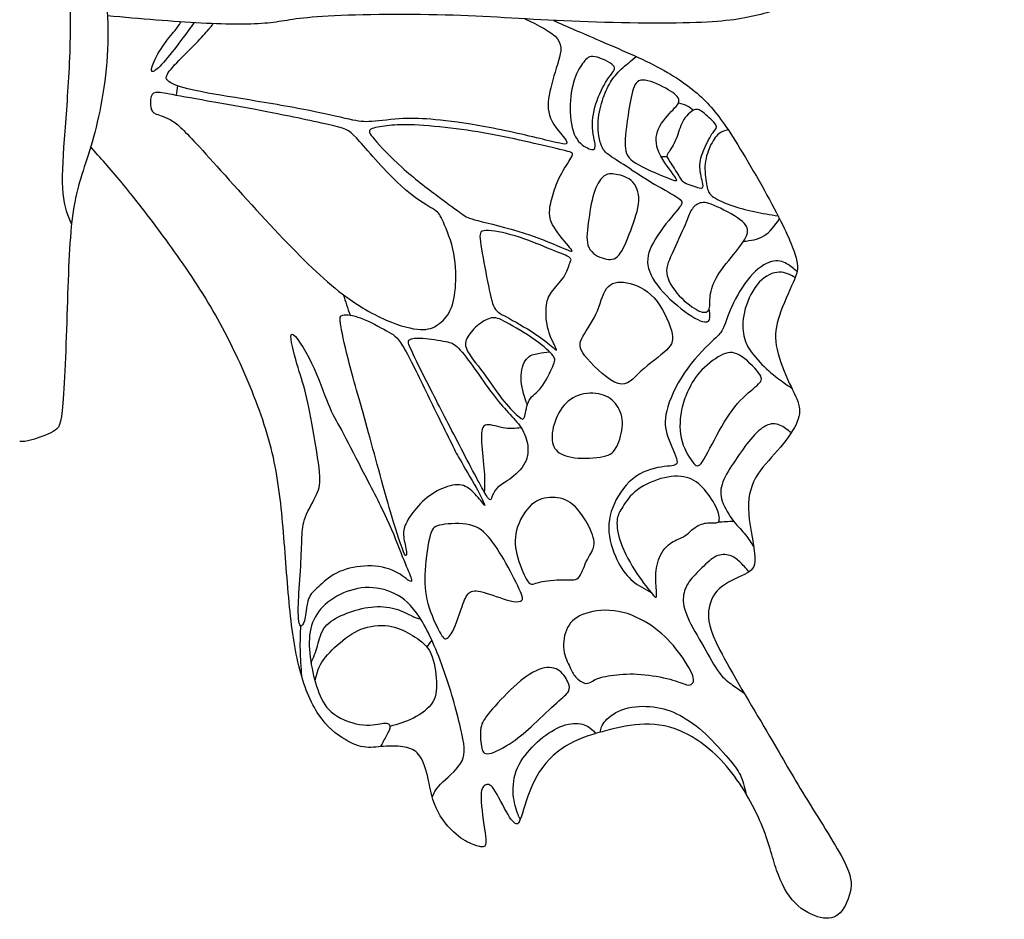
# Model space of a CAD drawing. Units: millimetres. Extents: x 120 to 528, y 53 to 398.
# Drawn here: x 324 to 528, y 53 to 239 of the extents above; entities that cross this region are included whole.
import ezdxf

# ---------------------------------------------------------------- set-up
doc = ezdxf.new("R2010")
doc.units = ezdxf.units.MM
doc.layers.add('Default', color=7, linetype='Continuous')
doc.layers.add('DV1_Layer_1', color=7, linetype='Continuous')

# ---------------------------------------------------------------- blocks, each defined once
blk = doc.blocks.new('SE')
at = {"layer": 'DV1_Layer_1', "color": 7, "linetype": 'Continuous'}
for points, knots in [([(338.25, 259), (340.13, 262.42), (342, 265.84), (344.29, 269.59), (346.59, 273.35), (352.02, 281.54), (376.86, 313.55), (388.17, 327.35), (398.94, 338.67), (418.12, 357.02), (434.54, 370.69), (450.82, 382), (461.59, 388.76), (473.59, 393.59), (486.7, 396.77), (502.3, 398.42), (514.72, 396.77), (522.45, 394.15), (526.17, 391.66), (527.97, 386.97), (527.55, 376.9), (523.55, 363.37), (518.44, 348.19), (514.17, 328.6), (513.34, 320.59), (511.27, 315.62), (511.54, 308.45), (509.89, 303.62), (505.61, 291.89), (504.64, 280.85), (501.06, 271.19), (498.43, 258.08), (493.6, 250.49), (486.7, 243.04), (476.91, 239.59), (466, 237.93), (434.95, 238.48), (413.7, 240.28), (382.24, 239.86), (376.72, 237.93), (367.24, 237.93), (361.46, 238.23), (355.68, 238.53), (348.85, 239.13), (342.02, 239.73)], [0, 0, 0, 0, 0.025641, 0.025641, 0.025641, 0.051282, 0.076923, 0.102564, 0.128205, 0.153846, 0.179487, 0.205128, 0.230769, 0.25641, 0.282051, 0.307692, 0.333333, 0.358974, 0.384615, 0.410256, 0.435897, 0.461538, 0.487179, 0.512821, 0.538462, 0.564103, 0.589744, 0.615385, 0.641026, 0.666667, 0.692308, 0.717949, 0.74359, 0.769231, 0.794872, 0.820513, 0.846154, 0.871795, 0.897436, 0.923077, 0.948718, 0.948718, 0.948718, 1, 1, 1, 1]), ([(325.42, 280.84), (325.88, 281.08), (326.34, 281.33), (326.93, 281.39), (327.51, 281.46), (328.95, 281.23), (330.25, 279.5), (330.65, 277.55), (330.58, 276.3), (330.5, 275.05), (329.81, 272), (330.39, 268.15), (331.4, 266.55), (332.4, 264.96), (334.13, 263.69), (335.39, 262.53), (336.66, 261.36), (337.46, 260.3), (338.25, 259), (339.04, 257.71), (339.82, 256.19), (340.65, 251.74), (341.48, 247.3), (342.36, 239.93), (342.07, 232.79), (341.78, 225.64), (340.33, 218.72), (338.87, 213.62), (337.4, 208.52), (335.94, 205.24), (335.09, 200.22), (334.24, 195.21), (334.01, 188.45), (333.75, 180.7), (333.49, 172.96), (332.92, 155.48), (332, 154.33), (330.81, 153.68), (329.61, 153.03), (327.69, 152.31), (326.41, 151.95), (325.13, 151.59), (324.5, 151.59), (323.86, 151.59)], [0, 0, 0, 0, 0.055556, 0.055556, 0.055556, 0.111111, 0.166667, 0.222222, 0.222222, 0.222222, 0.277778, 0.333333, 0.333333, 0.333333, 0.388889, 0.388889, 0.388889, 0.444444, 0.444444, 0.444444, 0.5, 0.5, 0.5, 0.555556, 0.555556, 0.555556, 0.611111, 0.611111, 0.611111, 0.666667, 0.666667, 0.666667, 0.722222, 0.722222, 0.722222, 0.777778, 0.833333, 0.833333, 0.833333, 0.888889, 0.888889, 0.888889, 1, 1, 1, 1]), ([(327.72, 263.27), (329.03, 261.33), (330.33, 259.38), (331.49, 256.56), (332.64, 253.74), (333.63, 250.04), (334.06, 245.23), (334.49, 240.41), (334.35, 234.48), (333.81, 223.58), (333.4, 218.61), (333.08, 214.17), (332.76, 209.73), (332.52, 205.82), (332.79, 202.98), (333.06, 200.14), (333.83, 198.37), (334.61, 196.6)], [0, 0, 0, 0, 0.142857, 0.142857, 0.142857, 0.285714, 0.285714, 0.285714, 0.428571, 0.428571, 0.571429, 0.571429, 0.571429, 0.714286, 0.714286, 0.714286, 1, 1, 1, 1]), ([(434.41, 238.79), (437.26, 237.54), (440.11, 236.29), (443.99, 234.62), (447.88, 232.96), (457.72, 228.82), (466, 222.61), (471.25, 215.71), (481.74, 197.5), (485.6, 188.11), (484.5, 185.49), (480.77, 177.21), (479.94, 171.97), (482.98, 163.96), (485.74, 159.13), (485.32, 155.54), (481.05, 149.61), (475.66, 144.37), (474.15, 137.33), (477.04, 126.01), (474.7, 124.22), (468.07, 121.6), (466.14, 116.63), (466.83, 111.11), (479.94, 89.58), (485.19, 80.06), (495.54, 64.05), (496.64, 59.22), (494.02, 53.15), (490.15, 52.46), (484.08, 55.36), (480.36, 62.53), (478.42, 71.78), (470.7, 85.44), (460.48, 92.75), (452.2, 93.44), (444.61, 91.65), (436.61, 89.17), (430.4, 82.82), (427.64, 73.3), (427.02, 72.05), (425.36, 73.3), (421.71, 80.96), (420.26, 80.61), (418.95, 79.23), (420.53, 69.23), (420.46, 67.29), (417.98, 68.05), (414.53, 69.57), (409.42, 75.5), (408.46, 82.96), (406.66, 87.37), (403.9, 88.48), (401.14, 88.61), (399.75, 88.52), (398.36, 88.43), (396.96, 88.18), (395.59, 88.31), (394.22, 88.43), (392.89, 88.94), (391.22, 89.95), (389.55, 90.96), (385.55, 94), (381.27, 104.62), (379.48, 118.7), (378.37, 136.36), (376.44, 150.85), (370.09, 167.27), (362.78, 181.35), (352.71, 195.56), (347.28, 202.46), (344.92, 205.3), (342.56, 208.14), (340.57, 210.37), (338.57, 212.6)], [0, 0, 0, 0, 0.015873, 0.015873, 0.015873, 0.031746, 0.047619, 0.063492, 0.079365, 0.095238, 0.111111, 0.126984, 0.142857, 0.15873, 0.174603, 0.190476, 0.206349, 0.222222, 0.238095, 0.253968, 0.269841, 0.285714, 0.301587, 0.31746, 0.333333, 0.349206, 0.365079, 0.380952, 0.396825, 0.412698, 0.428571, 0.444444, 0.460317, 0.47619, 0.492063, 0.507937, 0.52381, 0.539683, 0.555556, 0.571429, 0.587302, 0.603175, 0.619048, 0.634921, 0.650794, 0.666667, 0.68254, 0.698413, 0.714286, 0.730159, 0.746032, 0.761905, 0.777778, 0.793651, 0.793651, 0.793651, 0.809524, 0.809524, 0.809524, 0.825397, 0.825397, 0.825397, 0.84127, 0.857143, 0.873016, 0.888889, 0.904762, 0.920635, 0.936508, 0.952381, 0.968254, 0.968254, 0.968254, 1, 1, 1, 1]), ([(428.47, 239.12), (431.3, 237.8), (434.13, 236.49), (435.28, 234.97), (436.43, 233.45), (435.37, 230), (433.16, 222.96), (433.23, 217.99), (438.82, 212.47), (434.75, 213.64), (419.5, 217.16), (409.22, 218.4), (403.63, 218.68), (395.97, 217.64), (393.35, 217.99), (383.27, 220.4), (367.47, 222.96), (357.74, 224.61), (353.88, 226.27), (354.29, 227.93), (358.36, 232.07), (360.62, 234.27), (361.55, 235.28), (362.48, 236.28), (363.21, 237.19), (363.57, 237.64), (363.94, 238.1), (363.95, 238.11), (363.96, 238.12)], [0, 0, 0, 0, 0.047619, 0.047619, 0.047619, 0.095238, 0.142857, 0.190476, 0.238095, 0.285714, 0.333333, 0.380952, 0.428571, 0.47619, 0.52381, 0.571429, 0.619048, 0.666667, 0.714286, 0.761905, 0.809524, 0.857143, 0.857143, 0.857143, 0.904762, 0.904762, 0.904762, 1, 1, 1, 1]), ([(359.95, 238.31), (359.17, 237.22), (358.39, 236.13), (357.27, 234.65), (356.16, 233.17), (353.26, 229.44), (351.26, 227.79), (350.84, 228.75), (353.46, 233.79), (355.35, 235.86), (355.98, 236.64), (356.61, 237.42), (356.93, 237.94), (357.09, 238.21), (357.26, 238.47), (357.26, 238.48), (357.26, 238.48)], [0, 0, 0, 0, 0.111111, 0.111111, 0.111111, 0.222222, 0.333333, 0.444444, 0.555556, 0.666667, 0.666667, 0.666667, 0.777778, 0.777778, 0.777778, 1, 1, 1, 1]), ([(443.04, 231.28), (444.25, 231.08), (448.06, 229.24), (446.34, 227.93), (443.51, 223.1), (441.99, 217.16), (443.58, 211.85), (442.13, 211.92), (438.61, 213.92), (437.51, 220.61), (438.61, 227.17), (440.08, 229.37), (440.7, 230.18), (441.32, 230.98), (441.83, 231.49), (443.04, 231.28)], [0, 0, 0, 0, 0.083333, 0.166667, 0.25, 0.333333, 0.416667, 0.5, 0.583333, 0.666667, 0.75, 0.833333, 0.833333, 0.833333, 1, 1, 1, 1]), ([(450.62, 207.89), (449.12, 208.83), (447.63, 209.76), (446.56, 210.49), (445.48, 211.21), (444.84, 211.72), (444.38, 212.83), (443.92, 213.94), (443.64, 215.67), (443.69, 217.36), (443.73, 219.05), (444.1, 220.71), (444.57, 222.19), (445.05, 223.67), (445.62, 224.96), (446.25, 226.01), (446.88, 227.05), (447.56, 227.85), (448.46, 228.69), (449.36, 229.53), (450.48, 230.42), (451.6, 231.3)], [0, 0, 0, 0, 0.125, 0.125, 0.125, 0.25, 0.25, 0.25, 0.375, 0.375, 0.375, 0.5, 0.5, 0.5, 0.625, 0.625, 0.625, 0.75, 0.75, 0.75, 1, 1, 1, 1]), ([(452.95, 226.46), (454.2, 226.48), (458.21, 224.68), (461.1, 222.41), (459.66, 220.75), (455.52, 216.47), (455.52, 211.57), (460.48, 205.5), (460, 205.36), (450.96, 209.09), (448.82, 211.5), (449.79, 218.47), (450.39, 222.57), (450.79, 224.05), (451.19, 225.53), (451.7, 226.45), (452.95, 226.46)], [0, 0, 0, 0, 0.076923, 0.153846, 0.230769, 0.307692, 0.384615, 0.461538, 0.538462, 0.615385, 0.692308, 0.769231, 0.846154, 0.846154, 0.846154, 1, 1, 1, 1]), ([(376.5, 219.6), (380.58, 218.79), (391.48, 216.54), (392.73, 215.64), (403.28, 203.29), (410.46, 199.29), (410.94, 198.6), (414.05, 191.63), (414.39, 183.7), (413.36, 178.38), (410.53, 175.55), (407.56, 174.31), (400.38, 176.04), (389.62, 182.11), (376.23, 195.7), (359.74, 214.19), (355.47, 218.54), (351.6, 219.37), (350.98, 220.4), (350.84, 223.44), (352.22, 224.13), (355.95, 223.3), (363.31, 222.01), (366.51, 221.45), (369.7, 220.89), (372.42, 220.4), (376.5, 219.6)], [0, 0, 0, 0, 0.043478, 0.086957, 0.130435, 0.173913, 0.217391, 0.26087, 0.304348, 0.347826, 0.391304, 0.434783, 0.478261, 0.521739, 0.565217, 0.608696, 0.652174, 0.695652, 0.73913, 0.782609, 0.826087, 0.869565, 0.913043, 0.913043, 0.913043, 1, 1, 1, 1]), ([(464.59, 204.15), (463.8, 204.31), (462.37, 204.79), (460.83, 205.66), (460.72, 206.07), (460.2, 206.95), (459.68, 207.82), (458.76, 209.17), (458.3, 209.9), (457.84, 210.63), (457.84, 210.73), (458.22, 211.35), (458.6, 211.96), (459.36, 213.08), (459.86, 214.28), (460.36, 215.49), (460.6, 216.79), (461.22, 217.9), (461.84, 219.01), (462.85, 219.95), (463.59, 220.26), (464.34, 220.57), (464.84, 220.26), (465.68, 219.56), (466.52, 218.86), (467.7, 217.78), (468.09, 217.16), (468.48, 216.54), (468.06, 216.39), (467.49, 215.61), (466.92, 214.83), (466.2, 213.42), (465.65, 212.15), (465.1, 210.87), (464.73, 209.73), (464.77, 208.44), (464.8, 207.15), (465.24, 205.72), (465.38, 204.93), (465.53, 204.14), (465.38, 203.99), (464.59, 204.15)], [0, 0, 0, 0, 0.066667, 0.066667, 0.133333, 0.133333, 0.133333, 0.2, 0.2, 0.2, 0.266667, 0.266667, 0.266667, 0.333333, 0.333333, 0.333333, 0.4, 0.4, 0.4, 0.466667, 0.466667, 0.466667, 0.533333, 0.533333, 0.533333, 0.6, 0.6, 0.6, 0.666667, 0.666667, 0.666667, 0.733333, 0.733333, 0.733333, 0.8, 0.8, 0.8, 0.866667, 0.866667, 0.866667, 1, 1, 1, 1]), ([(460.32, 221.7), (460.98, 221.54), (461.64, 221.39), (462.16, 221.14), (462.68, 220.89), (463.06, 220.54), (463.44, 220.19)], [0, 0, 0, 0, 0.333333, 0.333333, 0.333333, 1, 1, 1, 1]), ([(396.62, 216.28), (397.21, 216.61), (399.97, 217.02), (403.9, 217.37), (413.15, 216.61), (422.19, 215.23), (430.54, 213.3), (438.13, 211.57), (438.82, 211.23), (435.92, 207.16), (434.4, 203.36), (433.44, 199.43), (433.78, 196.39), (438.75, 190.8), (438.33, 190.8), (428.74, 195.01), (416.94, 197.7), (416.12, 198.26), (411.01, 201.98), (402.73, 208.26), (398.54, 212.77), (397.39, 214.13), (396.24, 215.48), (396.04, 215.94), (396.62, 216.28)], [0, 0, 0, 0, 0.047619, 0.095238, 0.142857, 0.190476, 0.238095, 0.285714, 0.333333, 0.380952, 0.428571, 0.47619, 0.52381, 0.571429, 0.619048, 0.666667, 0.714286, 0.761905, 0.809524, 0.857143, 0.904762, 0.904762, 0.904762, 1, 1, 1, 1]), ([(470.63, 216.15), (469.98, 215.99), (469.33, 215.84), (468.68, 215.3), (468.04, 214.75), (467.39, 213.82), (466.86, 212.65), (466.32, 211.47), (465.9, 210.06), (465.75, 207.11), (466.02, 205.56), (466.22, 204.54), (466.43, 203.52), (466.55, 203.02), (467.3, 202.44), (468.05, 201.85), (469.42, 201.18), (470.98, 200.61), (472.54, 200.04), (474.29, 199.57), (475.99, 199.2), (477.68, 198.84), (479.32, 198.58), (480.96, 198.32)], [0, 0, 0, 0, 0.111111, 0.111111, 0.111111, 0.222222, 0.222222, 0.222222, 0.333333, 0.333333, 0.444444, 0.444444, 0.444444, 0.555556, 0.555556, 0.555556, 0.666667, 0.666667, 0.666667, 0.777778, 0.777778, 0.777778, 1, 1, 1, 1]), ([(447.02, 206.97), (448.04, 206.86), (450.89, 206.26), (452.82, 201.77), (450.41, 195.22), (448.13, 189.29), (445.17, 189.08), (440.96, 191.22), (441.58, 196.6), (442.61, 203.57), (444.04, 205.82), (444.71, 206.42), (445.37, 207.02), (445.99, 207.09), (447.02, 206.97)], [0, 0, 0, 0, 0.090909, 0.181818, 0.272727, 0.363636, 0.454545, 0.545455, 0.636364, 0.727273, 0.818182, 0.818182, 0.818182, 1, 1, 1, 1]), ([(450.62, 207.89), (452.46, 206.7), (454.3, 205.52), (456.16, 204.44), (458.02, 203.36), (461.79, 201.43), (460.62, 200.19), (454.89, 193.29), (453.74, 189.88), (454.01, 188.1), (454.28, 186.31), (455.39, 184.44), (457.15, 182.53), (458.91, 180.62), (461.32, 178.67), (463.1, 177.55), (464.88, 176.43), (466.03, 176.13), (466.52, 176.53), (467.02, 176.92), (466.85, 178.02), (466.69, 179.11)], [0, 0, 0, 0, 0.1, 0.1, 0.1, 0.2, 0.3, 0.4, 0.5, 0.5, 0.5, 0.6, 0.6, 0.6, 0.7, 0.7, 0.7, 0.8, 0.8, 0.8, 1, 1, 1, 1]), ([(462.9, 199.35), (463.27, 199.98), (464.42, 201.22), (466.9, 201.15), (474.15, 197.22), (475.11, 195.08), (473.11, 191.77), (468.35, 186.46), (466.62, 182.11), (467.04, 178.66), (465.38, 177.9), (460.9, 180.87), (457.1, 186.18), (458.69, 189.91), (461.04, 194.92), (461.7, 196.5), (462.37, 198.07), (462.53, 198.72), (462.9, 199.35)], [0, 0, 0, 0, 0.066667, 0.133333, 0.2, 0.266667, 0.333333, 0.4, 0.466667, 0.533333, 0.6, 0.666667, 0.733333, 0.8, 0.866667, 0.866667, 0.866667, 1, 1, 1, 1]), ([(473.81, 193.06), (475.28, 193.23), (476.75, 193.4), (477.99, 194.17), (479.24, 194.94), (480.26, 196.31), (481.29, 197.69)], [0, 0, 0, 0, 0.333333, 0.333333, 0.333333, 1, 1, 1, 1]), ([(420.44, 195.29), (421.71, 195.33), (426.54, 194.46), (433.57, 191.49), (438.54, 189.63), (437.85, 188.94), (436.95, 185.63), (433.64, 182.45), (432.75, 179.83), (433.02, 174.52), (436.24, 168.72), (433.53, 172.45), (423.78, 177.97), (421.91, 178.73), (420.67, 185.35), (419.52, 191.24), (419.29, 192.98), (419.06, 194.71), (419.18, 195.24), (420.44, 195.29)], [0, 0, 0, 0, 0.058824, 0.117647, 0.176471, 0.235294, 0.294118, 0.352941, 0.411765, 0.470588, 0.529412, 0.647059, 0.705882, 0.764706, 0.823529, 0.882353, 0.882353, 0.882353, 1, 1, 1, 1]), ([(484.89, 186.83), (484.23, 187.39), (483.57, 187.96), (481.9, 188.87), (479.87, 189.56), (475.04, 186.39), (470.97, 179.21), (469.45, 174.11), (468.14, 173.35), (460.97, 166.03), (457.17, 157.2), (457.72, 152.92), (460.9, 146.64), (458.76, 146.64), (451.93, 145.68), (446.89, 139.74), (445.17, 132.91), (447.93, 125.87), (449.77, 123.62), (450.89, 122.7), (452.02, 121.77), (453.35, 121.05), (454.68, 120.33)], [0, 0, 0, 0, 0.055556, 0.055556, 0.111111, 0.166667, 0.222222, 0.277778, 0.333333, 0.388889, 0.444444, 0.5, 0.555556, 0.611111, 0.666667, 0.722222, 0.777778, 0.833333, 0.888889, 0.888889, 0.888889, 1, 1, 1, 1]), ([(484.49, 185.55), (483.48, 186.13), (482.47, 186.71), (481.19, 186.67), (479.92, 186.64), (476.84, 185.35), (473.66, 178.94), (473.52, 173.62), (474.9, 170.52), (478.49, 166.52), (481.11, 164.54), (482, 163.9), (482.88, 163.26), (483.33, 162.97), (483.79, 162.68)], [0, 0, 0, 0, 0.111111, 0.111111, 0.111111, 0.222222, 0.333333, 0.444444, 0.555556, 0.666667, 0.777778, 0.777778, 0.777778, 1, 1, 1, 1]), ([(445.44, 183.31), (444.52, 182.09), (443.79, 177.76), (439.37, 172.38), (440.2, 169.62), (448.75, 161.48), (451.93, 166.17), (458.83, 170.86), (459.66, 173.62), (455.65, 182.32), (451.42, 184.16), (449.63, 184.48), (447.83, 184.8), (446.36, 184.52), (445.44, 183.31)], [0, 0, 0, 0, 0.090909, 0.181818, 0.272727, 0.363636, 0.454545, 0.545455, 0.636364, 0.727273, 0.818182, 0.818182, 0.818182, 1, 1, 1, 1]), ([(412.91, 152), (411.82, 154.23), (407.91, 162.24), (402.66, 173.07), (400.59, 174.11), (394.17, 177.69), (390.17, 178.04), (390.1, 176.93), (391.48, 169.69), (395.69, 155.27), (400.87, 135.95), (403.42, 128.43), (403.83, 127.81), (404.18, 128.29), (403.21, 132.15), (403.49, 134.36), (406.25, 138.43), (410.25, 141.68), (414.81, 143.12), (417.57, 141.74), (420.19, 138.29), (420.39, 138.16), (418.88, 141.4), (415.93, 146.37), (415.08, 147.84), (414.23, 149.31), (414, 149.77), (412.91, 152)], [0, 0, 0, 0, 0.041667, 0.083333, 0.125, 0.166667, 0.208333, 0.25, 0.291667, 0.333333, 0.375, 0.416667, 0.458333, 0.5, 0.541667, 0.583333, 0.625, 0.666667, 0.708333, 0.75, 0.791667, 0.833333, 0.875, 0.916667, 0.916667, 0.916667, 1, 1, 1, 1]), ([(416.52, 172.96), (416.94, 173.78), (418.46, 175.76), (421.77, 177.62), (423.78, 176.87), (431.3, 172.45), (435.02, 168.93), (434.68, 168.03), (431.92, 161.96), (429.02, 160.79), (428.54, 156.03), (427.78, 156.17), (424.26, 159.48), (420.53, 165.2), (417.45, 168.93), (416.73, 170.2), (416, 171.46), (416.09, 172.13), (416.52, 172.96)], [0, 0, 0, 0, 0.066667, 0.133333, 0.2, 0.266667, 0.333333, 0.4, 0.466667, 0.533333, 0.6, 0.666667, 0.733333, 0.8, 0.866667, 0.866667, 0.866667, 1, 1, 1, 1]), ([(385.73, 121.54), (386.68, 122.4), (389.07, 124.7), (395.21, 126.22), (401.42, 125.39), (405.08, 122.15), (405.21, 122.91), (403.28, 127.25), (400.38, 135.12), (394.38, 146.44), (390.31, 154.58), (387.83, 158.51), (384.79, 167.96), (378.99, 176.8), (380.37, 170.91), (381.04, 168.57), (381.7, 166.23), (382.34, 164.5), (382.91, 162.29), (383.49, 160.08), (384, 157.4), (384.57, 154.26), (385.14, 151.13), (386.38, 143.95), (385.76, 140.99), (382.58, 135.74), (382.31, 132.08), (382.17, 126.15), (381.48, 117.94), (381.62, 114.01), (382.17, 113.04), (383.13, 114.7), (383.32, 117.92), (383.71, 119.01), (384.1, 120.1), (384.79, 120.68), (385.73, 121.54)], [0, 0, 0, 0, 0.037037, 0.074074, 0.111111, 0.148148, 0.185185, 0.222222, 0.259259, 0.296296, 0.333333, 0.37037, 0.407407, 0.444444, 0.481481, 0.481481, 0.481481, 0.518519, 0.518519, 0.518519, 0.555556, 0.555556, 0.555556, 0.592593, 0.62963, 0.666667, 0.703704, 0.740741, 0.777778, 0.814815, 0.851852, 0.888889, 0.925926, 0.925926, 0.925926, 1, 1, 1, 1]), ([(421.79, 161.54), (420.62, 163.07), (418.19, 166.65), (414.39, 171.69), (412.8, 172.24), (406.87, 173.21), (404.11, 172.86), (404.46, 171.48), (408.46, 163.34), (414.46, 151.82), (421.15, 138.92), (421.5, 139.61), (422.4, 142.09), (424.6, 143.12), (428.88, 146.57), (429.43, 150.78), (427.98, 154.58), (426.1, 156.51), (425.08, 157.63), (424.05, 158.74), (422.95, 160.01), (421.79, 161.54)], [0, 0, 0, 0, 0.055556, 0.111111, 0.166667, 0.222222, 0.277778, 0.333333, 0.388889, 0.444444, 0.5, 0.555556, 0.611111, 0.666667, 0.722222, 0.777778, 0.833333, 0.888889, 0.888889, 0.888889, 1, 1, 1, 1]), ([(428.83, 159.6), (428.3, 161.35), (427.76, 163.11), (427.72, 164.73), (427.69, 166.35), (428.61, 169.34), (430.45, 169.71), (431.28, 169.85), (432.11, 170), (432.85, 170.1), (433.6, 170.2)], [0, 0, 0, 0, 0.2, 0.2, 0.2, 0.4, 0.6, 0.6, 0.6, 1, 1, 1, 1]), ([(462.22, 161.87), (462.76, 163.07), (464.14, 165.96), (469.45, 170.03), (472.63, 170.45), (477.8, 165.2), (477.71, 164.28), (476.93, 163.53), (476.16, 162.77), (474.65, 161.72), (473.14, 160.09), (471.64, 158.46), (470.15, 156.26), (467.4, 151.4), (466.15, 148.75), (464.46, 146.23), (463.59, 146.51), (460.21, 152.23), (460.67, 156.6), (460.98, 158.17), (461.29, 159.73), (461.68, 160.67), (462.22, 161.87)], [0, 0, 0, 0, 0.076923, 0.153846, 0.230769, 0.307692, 0.384615, 0.384615, 0.384615, 0.461538, 0.461538, 0.461538, 0.538462, 0.538462, 0.615385, 0.615385, 0.692308, 0.769231, 0.846154, 0.846154, 0.846154, 1, 1, 1, 1]), ([(434.19, 153.38), (434.38, 154.88), (435.57, 158.51), (439.3, 161.62), (444.68, 161.82), (447.86, 159.34), (449.24, 155.27), (447.58, 150.02), (445.65, 148.23), (438.2, 147.95), (435.71, 149.01), (434.98, 149.86), (434.24, 150.71), (434.01, 151.89), (434.19, 153.38)], [0, 0, 0, 0, 0.090909, 0.181818, 0.272727, 0.363636, 0.454545, 0.545455, 0.636364, 0.727273, 0.818182, 0.818182, 0.818182, 1, 1, 1, 1]), ([(427.75, 154.43), (426.52, 154.32), (425.29, 154.21), (423.92, 154.46), (422.56, 154.72), (419.57, 155.96), (419.36, 151.89), (419.96, 147.24), (420.08, 145.46), (420.2, 143.67), (420.15, 142.43), (420.1, 141.18)], [0, 0, 0, 0, 0.166667, 0.166667, 0.166667, 0.333333, 0.5, 0.666667, 0.666667, 0.666667, 1, 1, 1, 1]), ([(483.67, 153.41), (482.91, 154.05), (482.15, 154.69), (480.42, 155.36), (478.49, 155.41), (475.32, 152.37), (472.08, 147.75), (469.04, 143.06), (468.9, 139.4), (471.8, 134.78), (473.55, 133.12), (474.23, 132.29), (474.92, 131.45), (475.42, 130.61), (475.92, 129.77)], [0, 0, 0, 0, 0.1, 0.1, 0.2, 0.3, 0.4, 0.5, 0.6, 0.7, 0.8, 0.8, 0.8, 1, 1, 1, 1]), ([(448.8, 138.1), (449.42, 139.08), (451.17, 141.88), (457.65, 144.57), (462.83, 144.5), (466.21, 141.47), (468.9, 136.85), (468.9, 134.43), (466.83, 134.98), (464.07, 134.36), (461.38, 131.53), (458.48, 130.98), (455.79, 127.25), (455.52, 122.63), (456, 118.84), (455.24, 119.6), (451.1, 124.77), (447.65, 131.67), (447.51, 134.57), (447.66, 135.57), (447.81, 136.57), (448.18, 137.12), (448.8, 138.1)], [0, 0, 0, 0, 0.052632, 0.105263, 0.157895, 0.210526, 0.263158, 0.315789, 0.368421, 0.421053, 0.473684, 0.526316, 0.578947, 0.631579, 0.684211, 0.736842, 0.789474, 0.842105, 0.894737, 0.894737, 0.894737, 1, 1, 1, 1]), ([(429.18, 122.57), (428.5, 123.42), (427.62, 125.58), (427.07, 127.54), (426.51, 129.51), (426.05, 133.05), (429.78, 139.47), (434.26, 140.3), (438.47, 139.4), (442.27, 133.6), (443.37, 129.81), (441.03, 127.05), (439.92, 122.56), (436.82, 123.18), (432.81, 122.82), (431.58, 122.5), (430.34, 122.18), (429.86, 121.72), (429.18, 122.57)], [0, 0, 0, 0, 0.076923, 0.076923, 0.076923, 0.153846, 0.230769, 0.307692, 0.384615, 0.461538, 0.538462, 0.615385, 0.692308, 0.769231, 0.846154, 0.846154, 0.846154, 1, 1, 1, 1]), ([(410.86, 112.2), (410.16, 113.5), (407.91, 118.15), (407.56, 124.49), (408.87, 133.6), (410.39, 134.43), (417.7, 134.98), (421.36, 131.88), (425.09, 125.74), (428.47, 118.91), (427.71, 118.56), (426.12, 118.15), (419.08, 120.91), (416.81, 120.7), (415.56, 117.94), (413.91, 112.35), (412.71, 111.02), (412.28, 110.82), (411.84, 110.63), (411.56, 110.9), (410.86, 112.2)], [0, 0, 0, 0, 0.058824, 0.117647, 0.176471, 0.235294, 0.294118, 0.352941, 0.411765, 0.470588, 0.529412, 0.588235, 0.647059, 0.705882, 0.764706, 0.823529, 0.882353, 0.882353, 0.882353, 1, 1, 1, 1]), ([(474.94, 124.61), (474.31, 125.36), (473.67, 126.1), (473.04, 126.7), (472.4, 127.3), (471.11, 128.22), (468.14, 128.36), (465.18, 125.46), (462.28, 122.63), (461.04, 119.6), (461.66, 115.66), (465.73, 108.97), (468.76, 103.17), (470.7, 101.79), (471.55, 101.18), (472.41, 100.58), (473.17, 100.05), (473.92, 99.52)], [0, 0, 0, 0, 0.083333, 0.083333, 0.083333, 0.166667, 0.25, 0.333333, 0.416667, 0.5, 0.583333, 0.666667, 0.75, 0.833333, 0.833333, 0.833333, 1, 1, 1, 1]), ([(409.32, 77.98), (409.61, 78.74), (409.89, 79.5), (411.05, 80.67), (412.21, 81.83), (416.25, 84.96), (416.05, 89.58), (412.32, 103.52), (407.22, 115.46), (402.52, 120.22), (396.24, 121.94), (389.97, 120.29), (385.27, 116.49), (383.55, 111.87), (384.1, 105.31), (385.69, 99.38), (388.17, 94.82), (395.55, 92.27), (399.76, 93.65), (400.94, 92.82), (400.25, 91.49), (399.86, 90.76), (399.46, 90.02), (399.03, 89.22), (398.59, 88.42)], [0, 0, 0, 0, 0.052632, 0.052632, 0.052632, 0.105263, 0.157895, 0.210526, 0.263158, 0.315789, 0.368421, 0.421053, 0.473684, 0.526316, 0.578947, 0.631579, 0.684211, 0.736842, 0.789474, 0.842105, 0.894737, 0.894737, 0.894737, 1, 1, 1, 1]), ([(384.22, 105.75), (384.71, 106.89), (385.2, 108.03), (385.58, 109.34), (385.96, 110.65), (386.52, 113.59), (391, 115.94), (395.9, 117.53), (401.35, 117.46), (403.88, 116.08), (404.82, 115.63), (405.75, 115.19), (406.36, 114.99), (406.96, 114.8)], [0, 0, 0, 0, 0.125, 0.125, 0.125, 0.25, 0.375, 0.5, 0.625, 0.75, 0.75, 0.75, 1, 1, 1, 1]), ([(437.84, 104.93), (437.41, 105.82), (436.13, 108.21), (436.89, 113.52), (440.47, 116.35), (447.93, 117.18), (455.24, 113.59), (459.93, 108.97), (463.93, 102.69), (463.17, 101.31), (462.42, 100.97), (459.17, 102.41), (452.41, 103.66), (446.61, 103.38), (442.61, 102.41), (441.37, 100.97), (439.58, 102.25), (439.02, 102.86), (438.47, 103.47), (438.27, 104.05), (437.84, 104.93)], [0, 0, 0, 0, 0.058824, 0.117647, 0.176471, 0.235294, 0.294118, 0.352941, 0.411765, 0.470588, 0.529412, 0.588235, 0.647059, 0.705882, 0.764706, 0.823529, 0.882353, 0.882353, 0.882353, 1, 1, 1, 1]), ([(382.05, 113.48), (381.98, 111.84), (381.9, 110.2), (381.93, 108.46), (381.97, 106.73), (382.11, 104.9), (382.26, 103.07)], [0, 0, 0, 0, 0.333333, 0.333333, 0.333333, 1, 1, 1, 1]), ([(385.05, 101.96), (385.33, 103.26), (385.61, 104.56), (387.3, 107.27), (390.1, 110.07), (395, 113.52), (401.28, 113.73), (403.95, 112.21), (406.58, 110.64), (407.88, 109.82), (408.73, 108.31), (409.58, 106.79), (409.99, 104.57), (410.16, 102.64), (410.32, 100.72), (410.25, 99.08), (409.42, 97.69), (408.6, 96.3), (407.01, 95.15), (405.41, 94.34), (403.8, 93.54), (402.19, 93.08), (400.57, 92.63)], [0, 0, 0, 0, 0.090909, 0.090909, 0.181818, 0.272727, 0.363636, 0.454545, 0.454545, 0.545455, 0.545455, 0.545455, 0.636364, 0.636364, 0.636364, 0.727273, 0.727273, 0.727273, 0.818182, 0.818182, 0.818182, 1, 1, 1, 1]), ([(421.34, 95.68), (422.53, 97.1), (426.26, 101.24), (431.64, 105.11), (435.71, 104.83), (437.64, 101.66), (437.99, 99.86), (435.64, 98.14), (430.12, 92.75), (426.26, 89.37), (420.26, 86.13), (419.43, 88.06), (419.2, 91.14), (419.41, 92.31), (419.61, 93.47), (420.14, 94.25), (421.34, 95.68)], [0, 0, 0, 0, 0.076923, 0.153846, 0.230769, 0.307692, 0.384615, 0.461538, 0.538462, 0.615385, 0.692308, 0.769231, 0.846154, 0.846154, 0.846154, 1, 1, 1, 1]), ([(444.09, 91.41), (444.24, 92.16), (444.39, 92.9), (445.19, 93.8), (445.99, 94.69), (448.89, 96.76), (455.38, 96.96), (460.55, 95.31), (466.07, 91.31), (471.04, 85.58), (472.6, 83.69), (473.15, 82.55), (473.69, 81.4), (474, 80.06), (474.3, 78.71)], [0, 0, 0, 0, 0.111111, 0.111111, 0.111111, 0.222222, 0.333333, 0.444444, 0.555556, 0.666667, 0.777778, 0.777778, 0.777778, 1, 1, 1, 1]), ([(427.27, 73.92), (426.82, 75.11), (426.37, 76.31), (426.18, 77.92), (425.98, 79.53), (426.12, 83.58), (429.92, 88.55), (434.54, 92.34), (439.44, 93.72), (441.37, 92.75), (441.99, 92.32), (442.61, 91.89), (442.88, 91.52), (443.15, 91.14)], [0, 0, 0, 0, 0.125, 0.125, 0.125, 0.25, 0.375, 0.5, 0.625, 0.75, 0.75, 0.75, 1, 1, 1, 1])]:
    blk.add_open_spline(points, degree=3, knots=knots, dxfattribs=at)
for points in [[(356.57, 225.24), (356.47, 224.59), (356.37, 223.94), (356.28, 223.29)], [(456.74, 210.59), (457.14, 210.6), (457.54, 210.61), (457.95, 210.61)], [(390.87, 182.04), (391.34, 180.62), (391.82, 179.19), (392.3, 177.77)], [(428.83, 159.6), (428.89, 159.45), (428.95, 159.31), (429.01, 159.17)], [(468.6, 134.97), (469.65, 135.02), (470.7, 135.08), (471.75, 135.13)], [(409.23, 110.46), (408.88, 110.01), (408.53, 109.56), (408.19, 109.12)], [(427.27, 73.92), (427.36, 73.73), (427.46, 73.54), (427.55, 73.35)]]:
    blk.add_open_spline(points, degree=3, dxfattribs=at)

msp = doc.modelspace()

# ---------------------------------------------------------------- block references
at = {"layer": 'Default'}
msp.add_blockref('SE', (0, 0), dxfattribs=at)

doc.saveas('drawing.dxf')
